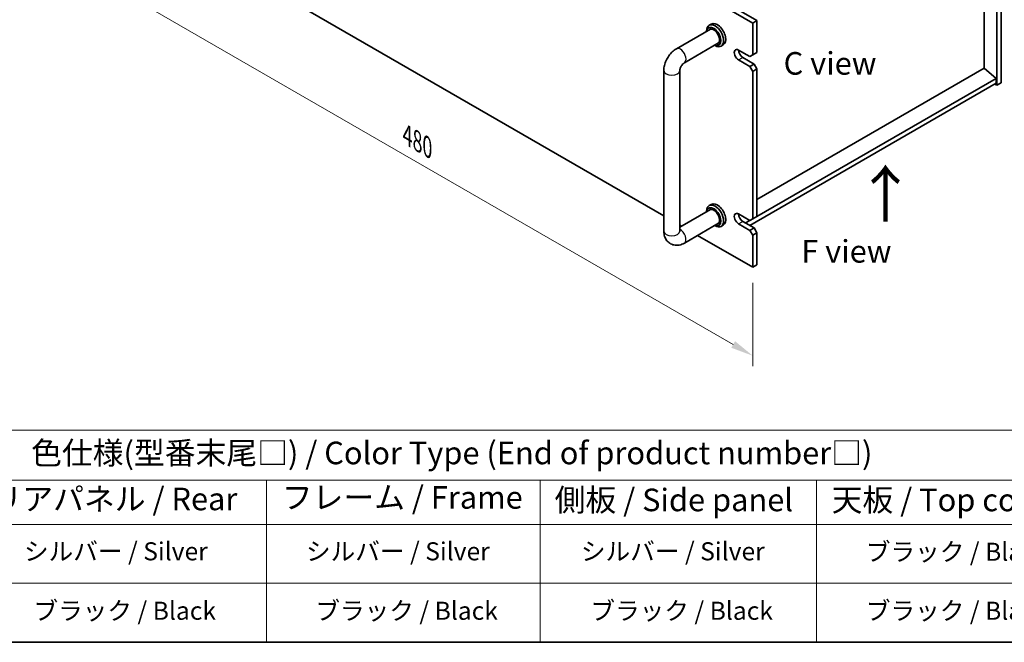
# Model space of a CAD drawing. Units: millimetres. Extents: x 65 to 9118, y 36 to 1441.
# Drawn here: x 316 to 806, y 36 to 346 of the extents above; entities that cross this region are included whole.
import ezdxf

# ---------------------------------------------------------------- set-up
doc = ezdxf.new("R2010")
doc.units = ezdxf.units.MM
doc.header["$LTSCALE"] = 4.5
doc.layers.get('Defpoints').update_dxf_attribs({"lineweight": 25})
for name, color, linetype, lineweight in [('Border (ISO)', 7, 'Continuous', 35), ('Dimension (ISO)', 7, 'Continuous', 18), ('Symbol (ISO)', 7, 'Continuous', 18), ('Visible (ISO)', 7, 'Continuous', 35), ('Visible Narrow (ISO)', 7, 'Continuous', 25)]:
    doc.layers.add(name, color=color, linetype=linetype, lineweight=lineweight)
doc.styles.add('Note Text (TK)', font='txt')
doc.styles.add('Note Text (TK2)', font='txt')
doc.dimstyles.new('Default - Method 1b (TK)', dxfattribs={"dimscale": 4.5, "dimtxt": 2.5, "dimasz": 2.5, "dimexe": 1, "dimexo": 1.5, "dimgap": 1, "dimtad": 1, "dimtoh": 1, "dimrnd": 1e-08, "dimdsep": 46, "dimtxsty": 'Note Text (TK)', "dimcen": 0.09, "dimdle": 5, "dimclrd": 100, "dimclre": 100, "dimclrt": 7, "dimadec": 1, "dimazin": 1, "dimtfac": 1, "dimtmove": 0, "dimatfit": 3, "dimfxl": 1, "dimtolj": 1, "dimlwd": -1, "dimlwe": -1, "dimarcsym": 0})

# ---------------------------------------------------------------- blocks, each defined once
blk = doc.blocks.new('図面枠 tk図枠')
at = {"layer": 'Border (ISO)'}
blk.add_line((14.5, 8), (405.5, 8), dxfattribs=at)
blk = doc.blocks.new('テーブル1')
at = {"layer": 'Symbol (ISO)'}
for p, q in [((14.5, 31.47), (224.51, 31.47)), ((14.5, 25.95), (224.51, 25.95)), ((97.49, 25.95), (97.49, 21.05)), ((127.78, 25.95), (127.78, 21.05)), ((158.38, 25.95), (158.38, 21.05)), ((14.5, 21.05), (224.51, 21.05)), ((97.49, 21.05), (97.49, 8)), ((127.78, 21.05), (127.78, 8)), ((158.38, 21.05), (158.38, 8)), ((14.5, 14.53), (224.51, 14.53)), ((14.5, 8), (224.51, 8))]:
    blk.add_line(p, q, dxfattribs=at)
at = {"layer": 'Symbol (ISO)', "color": 7, "attachment_point": 7, "line_spacing_factor": 0.25}
for s, insert, char_height, style in [('色仕様(型番末尾□) / Color Type (End of product number□)', (71.41, 26.93), 2.5, 'Note Text (TK)'), ('リアパネル / Rear ', (67.03, 21.84), 2.5, 'Note Text (TK)'), ('フレーム / Frame', (99.16, 22.01), 2.5, 'Note Text (TK)'), ('側板 / Side panel', (129.37, 21.73), 2.5, 'Note Text (TK)'), ('天板 / Top cover', (160.04, 21.73), 2.5, 'Note Text (TK)'), ('シルバー / Silver', (70.62, 16.45), 2, 'Note Text (TK2)'), ('シルバー / Silver', (101.84, 16.45), 2, 'Note Text (TK2)'), ('シルバー / Silver', (132.28, 16.45), 2, 'Note Text (TK2)'), ('ブラック / Black', (163.82, 16.4), 2, 'Note Text (TK2)'), ('ブラック / Black', (71.67, 9.87), 2, 'Note Text (TK2)'), ('ブラック / Black', (102.88, 9.87), 2, 'Note Text (TK2)'), ('ブラック / Black', (133.33, 9.87), 2, 'Note Text (TK2)'), ('ブラック / Black', (163.82, 9.87), 2, 'Note Text (TK2)')]:
    blk.add_mtext(s, dxfattribs=dict(at, insert=insert, char_height=char_height, style=style))
blk = doc.blocks.new('*D7')
at = {"layer": 'Defpoints', "color": 0}
for p in [(341.45, 418.8), (680.86, 222.84), (680.86, 178.75)]:
    blk.add_point(p, dxfattribs=at)
at = {"layer": 'Dimension (ISO)', "color": 100}
for p, q in [((341.45, 411.01), (341.45, 369.51)), ((351.19, 369.08), (671.12, 184.37)), ((680.86, 215.05), (680.86, 173.55))]:
    blk.add_line(p, q, dxfattribs=at)
for points in [[(352.13, 370.71), (350.26, 367.46), (341.45, 374.71)], [(672.06, 186), (670.18, 182.75), (680.86, 178.75)]]:
    blk.add_solid(points, dxfattribs=at)
at = {"layer": 'Dimension (ISO)', "color": 7, "insert": (508.79, 288.59), "char_height": 11.25, "attachment_point": 4, "rotation": 330, "style": 'Note Text (TK)'}
blk.add_mtext('\\A1;{\\Q-30.000;\\W0.816;\\H0.816x;480}', dxfattribs=at)

msp = doc.modelspace()

# ---------------------------------------------------------------- linework, layer by layer
at = {"layer": 'Visible (ISO)'}
for p, q in [((680.8629, 344.4987), (341.4516, 540.4579)), ((343.5729, 541.6826), (682.9842, 345.7235)), ((802.4852, 313.4718), (802.4852, 435.1298)), ((804.6065, 436.3546), (804.6065, 314.6966)), ((796.1566, 321.9838), (796.1566, 428.6183)), ((349.3407, 414.2451), (636.5578, 248.4203)), ((660.1852, 343.9794), (659.1245, 343.367)), ((680.8629, 344.4987), (682.9842, 345.7235)), ((680.8629, 328.577), (680.8629, 344.4987)), ((682.9842, 345.7235), (682.9842, 329.8018)), ((642.8004, 331.6329), (659.8674, 341.4865)), ((657.8819, 340.3402), (657.8819, 340.6203)), ((646.8004, 324.7047), (663.8674, 334.5583)), ((666.1852, 333.5871), (665.1245, 332.9747)), ((661.8819, 333.412), (662.1245, 333.2719)), ((673.7918, 331.0265), (679.4486, 327.7605)), ((682.9842, 329.8018), (680.8629, 328.577)), ((679.4486, 322.8615), (673.7918, 326.1275)), ((675.9131, 327.3523), (681.57, 324.0863)), ((680.8629, 328.577), (679.4486, 327.7605)), ((681.57, 324.0863), (679.4486, 322.8615)), ((682.9842, 321.6368), (681.57, 324.0863)), ((636.5578, 240.8036), (636.5578, 320.8203)), ((644.5578, 240.8036), (644.5578, 320.8203)), ((679.4486, 322.8615), (680.8629, 320.4121)), ((680.8629, 320.4121), (682.9842, 321.6368)), ((680.8629, 246.9274), (680.8629, 320.4121)), ((796.192, 322.0042), (682.9842, 256.6437)), ((682.9842, 321.6368), (682.9842, 248.1521)), ((796.192, 322.0042), (802.1317, 316.9419)), ((802.1317, 314.4925), (679.4486, 243.6614)), ((802.1317, 316.9419), (682.9842, 248.1521)), ((801.4246, 314.0842), (802.4852, 313.4718)), ((802.1317, 316.9419), (802.1317, 314.4925)), ((804.6065, 314.6966), (802.4852, 313.4718)), ((659.8674, 251.6719), (644.5578, 242.8329)), ((657.8819, 250.5255), (657.8819, 250.8057)), ((660.1852, 254.1648), (659.1245, 253.5524)), ((673.7918, 249.3769), (679.4486, 246.1109)), ((675.9131, 245.7026), (681.57, 242.4366)), ((679.4486, 246.1109), (677.3273, 244.8861)), ((680.8629, 246.9274), (679.4486, 246.1109)), ((682.9842, 248.1521), (680.8629, 246.9274)), ((644.5578, 243.8015), (645.3966, 243.3172)), ((663.8674, 244.7437), (646.8004, 234.89)), ((661.8819, 243.5973), (662.1245, 243.4573)), ((666.1852, 243.7725), (665.1245, 243.1601)), ((679.4486, 241.2119), (673.7918, 244.4779)), ((681.57, 242.4366), (679.4486, 241.2119)), ((679.4486, 241.2119), (680.8629, 238.7624)), ((682.9842, 239.9871), (681.57, 242.4366)), ((653.3966, 238.6984), (680.8629, 222.8407)), ((680.8629, 238.7624), (682.9842, 239.9871)), ((680.8629, 222.8407), (680.8629, 238.7624)), ((682.9842, 239.9871), (682.9842, 224.0655)), ((680.8629, 222.8407), (682.9842, 224.0655))]:
    msp.add_line(p, q, dxfattribs=at)
for centre, major_axis, start_param, end_param in [((662.1245, 338.1709), (3, -5.1962), 5.49778714, 10.21017612), ((663.1852, 338.7832), (-3, 5.1962), 3.14159265, 6.28318531), ((661.4174, 337.7626), (-2.5, 4.3301), 2.49809154, 6.92668642), ((661.4174, 337.7626), (-2.05, 3.5507), 2.92027821, 6.50449975), ((673.7918, 328.577), (-1.5, 2.5981), 5.49778714, 8.6393798), ((675.9131, 329.8018), (1.5, -2.5981), 3.92699082, 5.49778714), ((663.1852, 248.9686), (-3, 5.1962), 3.14159265, 6.28318531), ((662.1245, 248.3562), (3, -5.1962), 5.49778714, 10.21017612), ((661.4174, 247.948), (-2.5, 4.3301), 2.49809154, 6.92668642), ((661.4174, 247.948), (-2.05, 3.5507), 2.92027821, 6.50449975), ((673.7918, 246.9274), (-1.5, 2.5981), 5.49778714, 8.6393798), ((675.9131, 248.1521), (1.5, -2.5981), 3.92699082, 5.49778714)]:
    msp.add_ellipse(centre, major_axis=major_axis, ratio=0.57735027, start_param=start_param, end_param=end_param, dxfattribs=at)
for points, knots in [([(636.5578, 320.8203), (636.5578, 321.6961), (636.6745, 322.5555), (637.081, 324.2348), (637.372, 325.0549), (638.1004, 326.6329), (638.5378, 327.3906), (639.5403, 328.8104), (640.105, 329.4725), (641.3561, 330.6643), (642.042, 331.195), (642.8004, 331.6329)], [3.14159265, 3.14159265, 3.14159265, 3.14159265, 3.45575192, 3.45575192, 3.76991118, 3.76991118, 4.08407045, 4.08407045, 4.39822972, 4.39822972, 4.71238898, 4.71238898, 4.71238898, 4.71238898]), ([(644.5578, 320.8203), (644.5578, 320.9035), (644.5644, 321.0164), (644.6034, 321.2949), (644.6374, 321.4636), (644.7421, 321.8448), (644.8156, 322.0598), (645.0039, 322.5128), (645.1211, 322.7514), (645.3881, 323.2178), (645.5388, 323.4453), (645.8494, 323.8549), (646.0091, 324.0378), (646.307, 324.337), (646.4459, 324.4568), (646.6571, 324.6162), (646.7374, 324.6683), (646.8004, 324.7047)], [3.14159265, 3.14159265, 3.14159265, 3.14159265, 3.31543574, 3.31543574, 3.50207258, 3.50207258, 3.70486895, 3.70486895, 3.92072511, 3.92072511, 4.14178518, 4.14178518, 4.3579752, 4.3579752, 4.56028412, 4.56028412, 4.71238898, 4.71238898, 4.71238898, 4.71238898]), ([(646.8004, 234.89), (646.042, 234.4522), (645.2081, 234.1035), (643.4288, 233.7438), (642.4874, 233.7141), (640.8219, 234.0784), (640.1088, 234.3738), (638.8903, 235.1832), (638.3789, 235.6781), (637.5222, 236.8177), (637.1995, 237.4688), (636.7004, 238.943), (636.5798, 239.768), (636.5587, 240.6519), (636.5578, 240.7278), (636.5578, 240.8036)], [1.57079633, 1.57079633, 1.57079633, 1.57079633, 1.88495559, 1.88495559, 2.17439585, 2.17439585, 2.39243585, 2.39243585, 2.59723959, 2.59723959, 2.82554646, 2.82554646, 3.1143972, 3.1143972, 3.14159265, 3.14159265, 3.14159265, 3.14159265]), ([(644.5683, 240.6455), (644.5683, 240.6455), (644.562, 240.6772), (644.5584, 240.756), (644.5578, 240.7784), (644.5578, 240.8036)], [2.928939979, 2.928939979, 2.928939979, 2.928939979, 3.088892659, 3.088892659, 3.141592654, 3.141592654, 3.141592654, 3.141592654])]:
    msp.add_open_spline(points, degree=3, knots=knots, dxfattribs=at)
at = {"layer": 'Visible Narrow (ISO)'}
for p, q in [((673.7918, 326.1275), (675.9131, 327.3523)), ((673.7918, 244.4779), (675.9131, 245.7026))]:
    msp.add_line(p, q, dxfattribs=at)
for centre, major_axis, start_param, end_param in [((644.8004, 328.1688), (-2, 3.4641), 3.14159265, 6.28318531), ((640.5578, 320.8203), (-4, 0), 0, 3.14159265), ((640.5578, 240.8036), (-4, 0), 0, 3.14159265), ((644.8004, 238.3541), (2, -3.4641), 0, 2.4420865)]:
    msp.add_ellipse(centre, major_axis=major_axis, ratio=0.57735027, start_param=start_param, end_param=end_param, dxfattribs=at)

# ---------------------------------------------------------------- block references
at = {"xscale": 4.5, "yscale": 4.5, "zscale": 4.5}
for name in ['図面枠 tk図枠', 'テーブル1']:
    msp.add_blockref(name, (0, 0), dxfattribs=at)

# ---------------------------------------------------------------- texts
at = {"layer": 'Symbol (ISO)', "color": 7, "attachment_point": 4, "line_spacing_factor": 1.5, "style": 'Note Text (TK)'}
for s, insert, char_height, width in [('{\\fＭＳ Ｐゴシック|b0|i0;C view}', (696.2484, 324.4071), 11.25, 47.236844), ('{\\fＭＳ Ｐゴシック|b0|i0;\\H22.5000;↑}', (731.6456, 259.3226), 22.5, 41.135178), ('{\\fＭＳ Ｐゴシック|b0|i0;F view}', (705.0443, 230.7788), 11.25, 59.906923)]:
    msp.add_mtext(s, dxfattribs=dict(at, insert=insert, char_height=char_height, width=width))

# ---------------------------------------------------------------- dimensions: what is measured, and where the dimension line sits
at = {"layer": 'Dimension (ISO)', "color": 100}
dim = msp.add_linear_dim(base=(680.8629, 178.7499), p1=(341.4516, 418.7999), p2=(680.8629, 222.8407), angle=150, text='{\\Q-30.000;\\W0.816;\\H0.816x;<>}', dimstyle='Default - Method 1b (TK)', override={"dimgap": 1, "dimtoh": 0, "dimdec": 2, "dimlfac": 1.224745, "dimtol": 0, "dimlim": 0, "dimtp": 0, "dimtm": 0, "dimtdec": 2, "dimtofl": 0, "dimatfit": 1}, dxfattribs=at)
dim.commit()
dim.dimension.update_dxf_attribs({"geometry": '*D7', "text_midpoint": (511.1572, 276.7295), "dimtype": 160})

doc.saveas('drawing.dxf')
